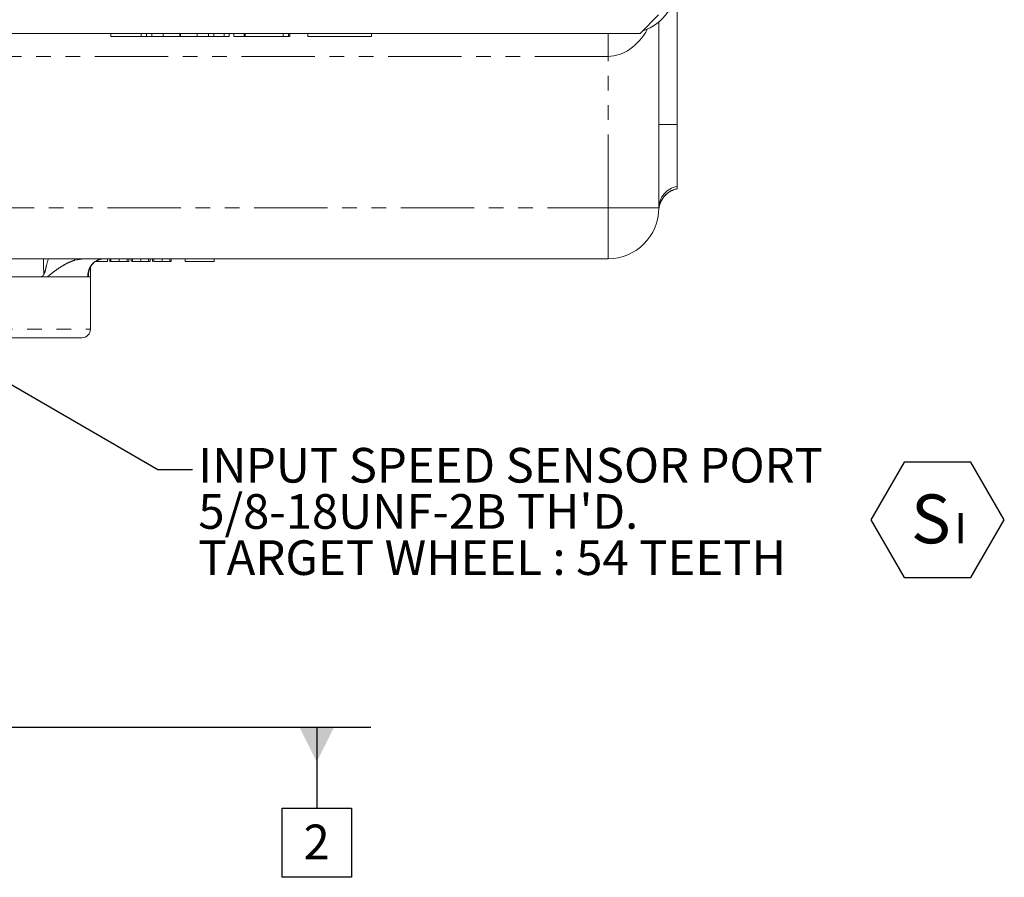
# Model space of a CAD drawing. Units: millimetres. Extents: x 11 to 1180, y 5 to 832.
# Drawn here: x 662 to 747, y 547 to 622 of the extents above; entities that cross this region are included whole.
import ezdxf

# ---------------------------------------------------------------- set-up
doc = ezdxf.new("R2010")
doc.units = ezdxf.units.MM
doc.linetypes.add('PHANTOM', pattern=[12.7, 6.35, -1.27, 1.27, -1.27, 1.27, -1.27])
doc.layers.add('SLD-0', color=7, linetype='Continuous')
doc.styles.add('SLDTEXTSTYLE0', font='TXT', dxfattribs={"width": 0.605})
doc.dimstyles.new('SLDDIMSTYLE6', dxfattribs={"dimtxt": 0, "dimasz": 3, "dimexe": 0, "dimexo": 0.0625, "dimgap": 0, "dimtad": 0, "dimtih": 1, "dimtoh": 1, "dimdec": 0, "dimrnd": 1e-09, "dimzin": 0, "dimdsep": 46, "dimtxsty": 'Standard', "dimsah": 1, "dimcen": 0.09, "dimadec": 0, "dimazin": 0, "dimtfac": 3, "dimtdec": 0, "dimtofl": 0, "dimtmove": 0, "dimatfit": 3, "dimfxl": 0, "dimfrac": 2, "dimtolj": 1, "dimtzin": 0, "dimarcsym": 0})

# ---------------------------------------------------------------- blocks, each defined once
blk = doc.blocks.new('SW_NOTE_42')
at = {"layer": 'SLD-0', "color": 0, "char_height": 3, "attachment_point": 1, "style": 'SLDTEXTSTYLE0'}
for s, insert in [('IN', (0.503, 1.866)), ('PUT SPEED SENSOR PORT', (4.624, 1.866)), ("5/8-18UNF-2B TH'D.", (0.503, -2.134)), ('TARGET WHEEL : 54 TEETH', (0.503, -6.134))]:
    blk.add_mtext(s, dxfattribs=dict(at, insert=insert))
blk = doc.blocks.new('SW_NOTE_44')
at = {"layer": 'SLD-0', "color": 0, "attachment_point": 1, "style": 'SLDTEXTSTYLE0'}
for s, insert, char_height in [('S', (0, 5.457), 4.233), ('I', (3.763, 3.86), 2.646)]:
    blk.add_mtext(s, dxfattribs=dict(at, insert=insert, char_height=char_height))
blk = doc.blocks.new('SW_DATUMTAG_7')
at = {"layer": 'SLD-0', "color": 0}
for p, q in [((-54.952, 12.299), (5.821, 12.299)), ((1.146, 12.299), (1.146, 5.302)), ((-1.854, -0.698), (-1.854, 5.302)), ((-1.854, 5.302), (4.146, 5.302)), ((4.146, 5.302), (4.146, -0.698)), ((4.146, -0.698), (-1.854, -0.698))]:
    blk.add_line(p, q, dxfattribs=at)
blk.add_solid([(2.646, 12.299), (-0.354, 12.299), (1.146, 9.299)], dxfattribs=at)
at = {"layer": 'SLD-0', "color": 0, "insert": (0, 3.867, 43.799), "char_height": 3, "attachment_point": 1, "style": 'SLDTEXTSTYLE0'}
blk.add_mtext('2', dxfattribs=at)

msp = doc.modelspace()

# ---------------------------------------------------------------- linework, layer by layer
at = {"color": 7, "linetype": 'Continuous', "lineweight": 15}
for p, q in [((718.730082, 624.89389), (718.730082, 612.65264)), ((715.537583, 620.531389), (717.13758, 622.13139)), ((717.155081, 621.532249), (717.155081, 605.41889)), ((518.712585, 620.531389), (715.537583, 620.531389)), ((714.355086, 620.518888), (623.880083, 620.518888)), ((669.694186, 620.26889), (669.694186, 620.518888)), ((669.694186, 620.26889), (672.32239, 620.26889)), ((672.32239, 620.26889), (672.32239, 620.518888)), ((672.366143, 620.26889), (672.771109, 620.26889)), ((672.771109, 620.26889), (672.771109, 620.518888)), ((672.771109, 620.26889), (673.234851, 620.26889)), ((673.234851, 620.26889), (673.234851, 620.518888)), ((673.234851, 620.26889), (674.213418, 620.26889)), ((674.213418, 620.26889), (674.213418, 620.518888)), ((674.213418, 620.26889), (675.668744, 620.26889)), ((675.668744, 620.26889), (675.668744, 620.518888)), ((675.668744, 620.26889), (675.733851, 620.26889)), ((675.733851, 620.26889), (675.733851, 620.518888)), ((675.733851, 620.26889), (677.162134, 620.26889)), ((677.162134, 620.26889), (677.162134, 620.518888)), ((677.162134, 620.26889), (678.145708, 620.26889)), ((678.145708, 620.26889), (678.145708, 620.518888)), ((678.145708, 620.26889), (678.604444, 620.26889)), ((678.604444, 620.26889), (678.604444, 620.518888)), ((679.501877, 620.26889), (679.501877, 620.518888)), ((679.501877, 620.26889), (679.9506, 620.26889)), ((679.9506, 620.26889), (679.9506, 620.518888)), ((680.335214, 620.26889), (680.335214, 620.518888)), ((681.232651, 620.26889), (681.232651, 620.518888)), ((681.232651, 620.26889), (681.326797, 620.26889)), ((681.326797, 620.26889), (681.326797, 620.518888)), ((681.326797, 620.26889), (684.630086, 620.26889)), ((684.630086, 620.26889), (684.630086, 620.518888)), ((684.630086, 620.26889), (685.078805, 620.26889)), ((685.078805, 620.26889), (685.078805, 620.518888)), ((685.122554, 620.26889), (685.207007, 620.26889)), ((685.207007, 620.26889), (685.207007, 620.518888)), ((686.755081, 620.518888), (686.755081, 620.26889)), ((692.255085, 620.26889), (686.755081, 620.26889)), ((692.255085, 620.26889), (692.255085, 620.518888)), ((714.355086, 620.518888), (714.713824, 620.533622)), ((718.730082, 612.65264), (718.730082, 607.276759)), ((712.755081, 601.01889), (657.164146, 601.01889)), ((668.563255, 600.768889), (668.563255, 600.889048)), ((669.391622, 600.768889), (669.391622, 601.01889)), ((669.607007, 600.768889), (669.607007, 601.01889)), ((669.607007, 600.768889), (669.699312, 600.768889)), ((669.699312, 600.768889), (669.699312, 601.01889)), ((670.413737, 600.768889), (670.413737, 601.01889)), ((671.114699, 600.768889), (671.114699, 601.01889)), ((671.237775, 600.768889), (671.237775, 601.01889)), ((671.45316, 600.768889), (671.45316, 601.01889)), ((671.45316, 600.768889), (671.488737, 600.768889)), ((671.576237, 600.768889), (671.576237, 601.01889)), ((672.279601, 600.768889), (672.279601, 601.01889)), ((672.960852, 600.768889), (672.960852, 601.01889)), ((673.083929, 600.768889), (673.083929, 601.01889)), ((673.299314, 600.768889), (673.299314, 601.01889)), ((673.299314, 600.768889), (673.33489, 600.768889)), ((673.42239, 600.768889), (673.42239, 601.01889)), ((674.125754, 600.768889), (674.125754, 601.01889)), ((674.807006, 600.768889), (674.807006, 601.01889)), ((674.930082, 600.768889), (674.930082, 601.01889)), ((676.130084, 600.768889), (676.130084, 601.01889)), ((678.630085, 600.768889), (676.130084, 600.768889)), ((678.630085, 600.768889), (678.630085, 601.01889)), ((667.749436, 599.695268), (667.74944, 599.698978)), ((667.930083, 599.443889), (667.930083, 600.277497)), ((655.230076, 599.443889), (667.694838, 599.443889)), ((663.558019, 599.443889), (656.672829, 599.443889)), ((667.701607, 599.443889), (664.180183, 599.443889)), ((667.7548, 599.443889), (667.701607, 599.443889)), ((667.930083, 599.443889), (667.7548, 599.443889)), ((667.930083, 594.928889), (667.930083, 599.443889)), ((667.180085, 594.178888), (654.80546, 594.178888))]:
    msp.add_line(p, q, dxfattribs=at)
at = {"color": 8, "linetype": 'PHANTOM', "lineweight": 0}
for p, q in [((712.755081, 618.543888), (712.755081, 620.518888)), ((712.755081, 618.543888), (656.698798, 618.543888)), ((712.755081, 605.41889), (712.755081, 618.543888)), ((718.730082, 612.65264), (717.155081, 612.65264)), ((656.698798, 605.41889), (712.755081, 605.41889)), ((717.155081, 605.41889), (712.755081, 605.41889)), ((712.755081, 605.41889), (712.755081, 601.01889)), ((667.393402, 601.01889), (666.578186, 600.89711)), ((654.8251, 594.928889), (667.930083, 594.928889))]:
    msp.add_line(p, q, dxfattribs=at)
at = {"color": 8, "linetype": 'PHANTOM', "lineweight": 0, "flags": 128}
msp.add_lwpolyline([(666.519971, 601.01889), (666.533117, 600.988968), (666.578186, 600.89711)], dxfattribs=at)
at = {"color": 7, "linetype": 'Continuous', "lineweight": 15}
for centre, radius, start in [((714.355083, 624.893889), 4.375, 288.66393206), ((712.755083, 605.418889), 4.4, 270), ((667.180083, 594.928889), 0.75, 270)]:
    msp.add_arc(centre, radius, start, 0, dxfattribs=at)
at = {"color": 8, "linetype": 'PHANTOM', "lineweight": 0}
for centre, radius, start, end in [((719.071821, 605.390517), 1.916949, 100.2691338, 179.15193558), ((719.118964, 605.141345), 1.969929, 101.38550327, 177.48082134), ((666.365777, 599.825019), 1.389136, 344.07584944, 355.4338954)]:
    msp.add_arc(centre, radius, start, end, dxfattribs=at)
for centre, major_axis, ratio, start_param, end_param in [((712.755083, 624.918889), (0, 6.375), 0.690196078, 3.141592654, 4.033929681), ((617.130083, 304.568612), (0, 754.717662), 0.067309939, 5.114132047, 5.116059259), ((617.130083, 662.085269), (0, 754.717662), 0.067309939, 4.629293633, 4.629630267)]:
    msp.add_ellipse(centre, major_axis=major_axis, ratio=ratio, start_param=start_param, end_param=end_param, dxfattribs=at)
at = {"color": 7, "linetype": 'Continuous', "lineweight": 15}
for points, knots in [([(678.648197, 620.26889), (678.777469, 620.26889), (679.124626, 620.26889), (679.356406, 620.26889), (679.501877, 620.26889)], [0, 0, 0, 0, 0.372373044, 1, 1, 1, 1]), ([(680.335214, 620.26889), (680.355033, 620.26889), (680.394655, 620.26889), (680.710467, 620.26889), (681.04398, 620.26889), (681.188894, 620.26889)], [0, 0, 0, 0, 0.361423208, 0.722534696, 1, 1, 1, 1]), ([(717.348722, 605.997804), (717.402252, 606.097479), (717.520607, 606.317862), (717.778078, 606.597425), (718.083955, 606.828001), (718.40326, 606.977498), (718.621425, 607.052696), (718.729915, 607.065555), (718.731535, 607.065747)], [0, 0, 0, 0, 0.186837082, 0.413096145, 0.622323493, 0.81673319, 0.997264336, 1, 1, 1, 1]), ([(717.154508, 605.227857), (717.154054, 605.244842), (717.150493, 605.378255), (717.207943, 605.630717), (717.275262, 605.874748), (717.343205, 605.988561), (717.348722, 605.997804)], [0, 0, 0, 0, 0.0643490014, 0.5054511827, 0.9598381589, 1, 1, 1, 1]), ([(667.751228, 599.714073), (667.751821, 599.721327), (667.753865, 599.746302), (667.763658, 599.815368), (667.798748, 599.978928), (667.878983, 600.212774), (668.018847, 600.461657), (668.201556, 600.665639), (668.392383, 600.808469), (668.592132, 600.91074), (668.797818, 600.976177), (669.000367, 601.012562), (669.14301, 601.013568), (669.206077, 601.014013)], [0, 0, 0, 0, 0.024073579, 0.082889499, 0.166782241, 0.303038095, 0.492409436, 0.63518478, 0.742500369, 0.830567702, 0.89968017, 0.955645591, 1, 1, 1, 1]), ([(668.353197, 600.768889), (668.354118, 600.768889), (668.417957, 600.768889), (668.491134, 600.768889), (668.563255, 600.768889)], [0, 0, 0, 0, 0.014422906, 1, 1, 1, 1]), ([(668.563256, 600.768889), (668.582344, 600.768889), (668.620302, 600.768889), (668.676421, 600.768889), (668.731244, 600.768889), (668.784536, 600.768889), (668.836736, 600.768889), (668.887435, 600.768889), (668.936949, 600.768889), (668.98449, 600.768889), (669.03058, 600.768889), (669.074087, 600.768889), (669.115015, 600.768889), (669.153878, 600.768889), (669.189573, 600.768889), (669.223567, 600.768889), (669.253993, 600.768889), (669.283297, 600.768889), (669.308591, 600.768889), (669.331402, 600.768889), (669.349833, 600.768889), (669.365186, 600.768889), (669.37708, 600.768889), (669.385742, 600.768889), (669.390318, 600.768889), (669.391179, 600.768889), (669.391622, 600.768889)], [0, 0, 0, 0, 0.0337881162, 0.0671939324, 0.0998624109, 0.1325666121, 0.1651511733, 0.1979131874, 0.2313190036, 0.2650832783, 0.2992553088, 0.3343985665, 0.3699428235, 0.4062835607, 0.4440638197, 0.4829977069, 0.5233544466, 0.5655365896, 0.6096129241, 0.6563908114, 0.7058854949, 0.7583245003, 0.8138317829, 0.872794559, 0.9347222295, 1, 1, 1, 1]), ([(669.699312, 600.768889), (669.726967, 600.768889), (669.78219, 600.768889), (669.965581, 600.768889), (670.187482, 600.768889), (670.338297, 600.768889), (670.413737, 600.768889)], [0, 0, 0, 0, 0.280287499, 0.559684969, 0.779747863, 1, 1, 1, 1]), ([(670.413737, 600.768889), (670.445062, 600.768889), (670.50703, 600.768889), (670.598067, 600.768889), (670.685857, 600.768889), (670.769438, 600.768889), (670.847074, 600.768889), (670.91615, 600.768889), (670.975731, 600.768889), (671.025715, 600.768889), (671.064853, 600.768889), (671.093712, 600.768889), (671.111281, 600.768889), (671.113558, 600.768889), (671.114698, 600.768889)], [0, 0, 0, 0, 0.0902542493, 0.1785397915, 0.2660930339, 0.354630978, 0.4418861534, 0.5257469152, 0.6081136336, 0.6901972728, 0.7708214843, 0.8483261813, 0.92401174, 0.9999971873, 0.9999971873, 0.9999971873, 0.9999971873]), ([(671.094508, 600.768889), (671.140532, 600.768889), (671.222802, 600.768889), (671.233196, 600.768889), (671.237775, 600.768889)], [0, 0, 0, 0, 0.559420361, 1, 1, 1, 1]), ([(671.576237, 600.768889), (671.577359, 600.768889), (671.579613, 600.768889), (671.597841, 600.768889), (671.627547, 600.768889), (671.66795, 600.768889), (671.718272, 600.768889), (671.778647, 600.768889), (671.847632, 600.768889), (671.924883, 600.768889), (672.008017, 600.768889), (672.09573, 600.768889), (672.186496, 600.768889), (672.248277, 600.768889), (672.279602, 600.768889)], [0, 0, 0, 0, 0.074058426, 0.148870352, 0.226667668, 0.307734759, 0.391157204, 0.473929356, 0.557927752, 0.64498929, 0.733364056, 0.821092042, 0.909287215, 1, 1, 1, 1]), ([(672.279601, 600.768889), (672.375283, 600.768889), (672.566566, 600.768889), (672.791026, 600.768889), (672.933273, 600.768889), (672.951663, 600.768889), (672.960852, 600.768889)], [0, 0, 0, 0, 0.279927499, 0.559617281, 0.779938699, 1, 1, 1, 1]), ([(672.960852, 600.768889), (672.967447, 600.768889), (673.017262, 600.768889), (673.067595, 600.768889), (673.078483, 600.768889), (673.083929, 600.768889)], [0, 0, 0, 0, 0.070867047, 0.535331454, 1, 1, 1, 1]), ([(673.422391, 600.768889), (673.423512, 600.768889), (673.425767, 600.768889), (673.443995, 600.768889), (673.4737, 600.768889), (673.514103, 600.768889), (673.564426, 600.768889), (673.624801, 600.768889), (673.693786, 600.768889), (673.771037, 600.768889), (673.85417, 600.768889), (673.941884, 600.768889), (674.03265, 600.768889), (674.094431, 600.768889), (674.125756, 600.768889)], [0, 0, 0, 0, 0.074058426, 0.148870352, 0.226667668, 0.307734759, 0.391157204, 0.473929356, 0.557927752, 0.64498929, 0.733364056, 0.821092042, 0.909287215, 1, 1, 1, 1]), ([(674.125754, 600.768889), (674.221436, 600.768889), (674.41272, 600.768889), (674.637184, 600.768889), (674.779425, 600.768889), (674.797816, 600.768889), (674.807006, 600.768889)], [0, 0, 0, 0, 0.279927212, 0.559619729, 0.779938925, 1, 1, 1, 1]), ([(674.807006, 600.768889), (674.8136, 600.768889), (674.863415, 600.768889), (674.913748, 600.768889), (674.924636, 600.768889), (674.930082, 600.768889)], [0, 0, 0, 0, 0.070867047, 0.535331454, 1, 1, 1, 1]), ([(663.558019, 599.443889), (663.605412, 599.447208), (663.700657, 599.453878), (663.814779, 599.52771), (663.871089, 599.635464), (663.884978, 599.679324), (663.885427, 599.680743)], [0, 0, 0, 0, 0.401511196, 0.8068894942, 0.9937532692, 1, 1, 1, 1]), ([(664.180181, 599.443889), (664.130241, 599.443889), (664.077984, 599.443889), (663.971653, 599.443889), (663.917758, 599.443889), (663.814713, 599.443889), (663.765046, 599.443889), (663.66353, 599.443889), (663.611773, 599.443889), (663.55802, 599.443889)], [0, 0, 0, 0, 0.25, 0.25, 0.5, 0.5, 0.75, 0.75, 1, 1, 1, 1])]:
    msp.add_open_spline(points, degree=3, knots=knots, dxfattribs=at)
msp.add_open_spline([(718.730083, 607.276761), (718.730083, 607.163365), (718.730083, 607.095815), (718.730083, 607.072509)], degree=3, dxfattribs=at)
at = {"color": 8, "linetype": 'PHANTOM', "lineweight": 0}
for points, knots in [([(663.885427, 599.680743), (663.889997, 599.680627), (663.896405, 599.680464), (663.910951, 599.692741), (663.927423, 599.721925), (663.971933, 599.843818), (664.030241, 600.070757), (664.125447, 600.494984), (664.220493, 600.810298), (664.28337, 601.01889)], [0, 0, 0, 0, 0.0223311117, 0.0313100226, 0.072775296, 0.1138842197, 0.3364906632, 0.5610651455, 1, 1, 1, 1]), ([(666.578186, 600.89711), (666.427014, 600.843414), (666.119802, 600.734294), (665.741776, 600.540965), (665.304559, 600.285015), (664.842603, 599.964371), (664.456396, 599.656143), (664.247236, 599.495416), (664.180183, 599.443889)], [0, 0, 0, 0, 0.128027358, 0.260176037, 0.392626084, 0.638184358, 0.884008157, 1, 1, 1, 1]), ([(667.701607, 599.443889), (667.697825, 599.505442), (667.698973, 599.577302), (667.711306, 599.724878), (667.72253, 599.801393), (667.756297, 599.955153), (667.778818, 600.032564), (667.837602, 600.186991), (667.873812, 600.264039), (667.964588, 600.416825), (668.019226, 600.492633), (668.152784, 600.638357), (668.231467, 600.70872), (668.380551, 600.807348), (668.435155, 600.8387), (668.555065, 600.896073), (668.620562, 600.922289), (668.73055, 600.956327), (668.769374, 600.966799), (668.849268, 600.985), (668.890577, 600.992815), (668.976205, 601.005597), (669.020849, 601.010581), (669.111746, 601.017218), (669.157877, 601.018889), (669.204697, 601.018889)], [0, 0, 0, 0, 0.125, 0.125, 0.25, 0.25, 0.375, 0.375, 0.5, 0.5, 0.625, 0.625, 0.75, 0.75, 0.8125, 0.8125, 0.875, 0.875, 0.90625, 0.90625, 0.9375, 0.9375, 0.96875, 0.96875, 1, 1, 1, 1]), ([(667.754264, 599.695913), (667.752503, 599.613368), (667.750712, 599.529439), (667.754734, 599.445277), (667.7548, 599.443889)], [0, 0, 0, 0, 0.9835042134, 1, 1, 1, 1])]:
    msp.add_open_spline(points, degree=3, knots=knots, dxfattribs=at)
at = {"layer": 'SLD-0'}
for p, q in [((738.413335, 583.403155), (735.526584, 578.403155)), ((744.186838, 583.403155), (738.413335, 583.403155)), ((747.073589, 578.403155), (744.186838, 583.403155)), ((735.526584, 578.403155), (738.413335, 573.403155)), ((744.186838, 573.403155), (747.073589, 578.403155)), ((738.413335, 573.403155), (744.186838, 573.403155))]:
    msp.add_line(p, q, dxfattribs=at)

# ---------------------------------------------------------------- block references
at = {"layer": 'SLD-0', "color": 218}
for name, p in [('SW_NOTE_42', (676.767235, 582.767649)), ('SW_NOTE_44', (738.995391, 575.149283))]:
    msp.add_blockref(name, p, dxfattribs=at)
at = {"layer": 'SLD-0'}
msp.add_blockref('SW_DATUMTAG_7', (686.376734, 548.149559), dxfattribs=at)

# ---------------------------------------------------------------- leaders
at = {"layer": 'SLD-0', "color": 218}
msp.add_leader([(618.520294, 614.770388), (673.767235, 582.767649), (676.767235, 582.767649)], dimstyle='SLDDIMSTYLE6', dxfattribs=at)

doc.saveas('drawing.dxf')
